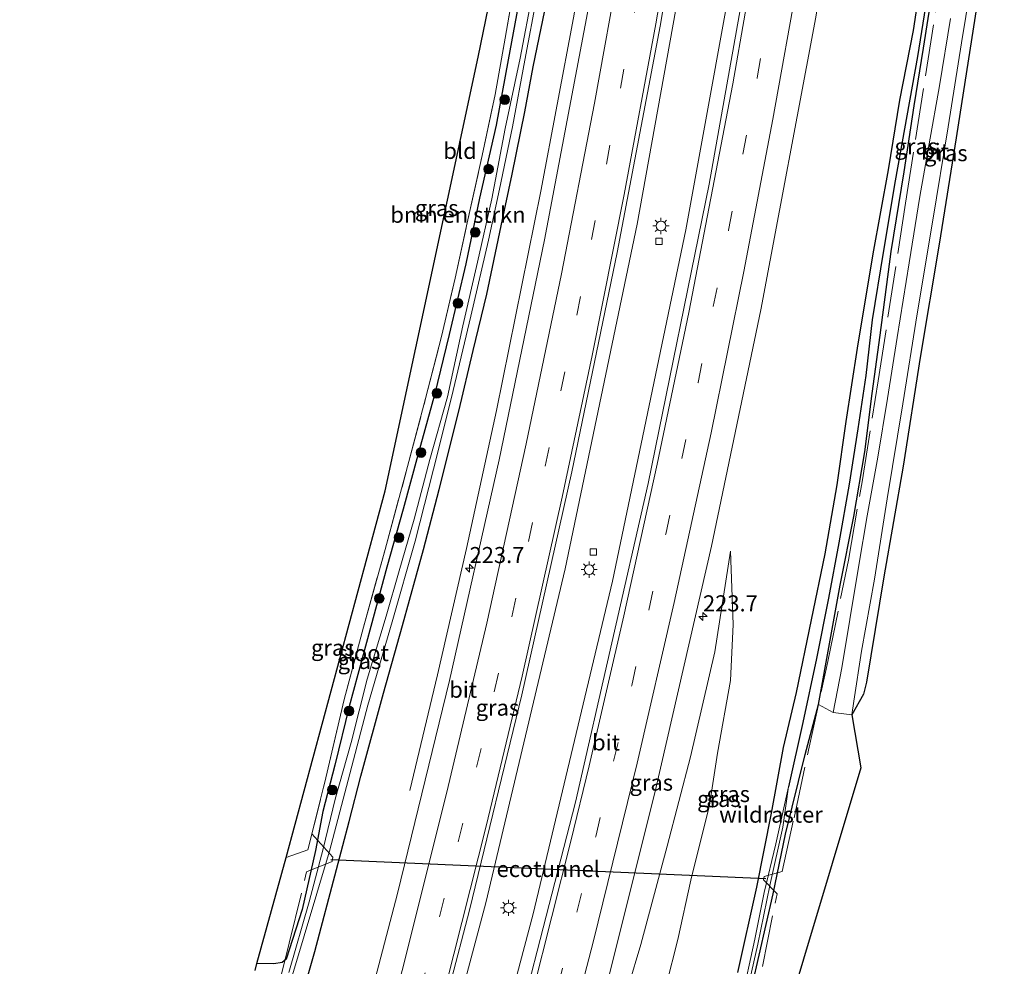
# Model space of a CAD drawing. Units: metres. Extents: x 197151 to 198566, y 481250 to 487501.
# Drawn here: x 198384 to 198537, y 485889 to 486036 of the extents above; entities that cross this region are included whole.
import ezdxf
from ezdxf.enums import TextEntityAlignment as Align

# ---------------------------------------------------------------- set-up
doc = ezdxf.new("R2010")
doc.units = ezdxf.units.M
doc.linetypes.add('IE-TERREINAFSCHEIDING', pattern=[10, 8, -2])
doc.linetypes.add('VW-3-9_STREEP', pattern=[12, 3, -9])
doc.layers.get('0').update_dxf_attribs({"lineweight": 25})
for name, color, linetype, lineweight in [('B-ME-AM-KILOMETR-S-B1', 7, 'Continuous', 18), ('B-ME-BV-GELEIDECONSTRUCTIE-GELEIDERAIL-L-B1', 213, 'BV-GELEIDERAIL', 18), ('B-ME-FV-FAUNAPASSAGE-FAUNATUNNEL-L-B1', 10, 'Continuous', 25), ('B-ME-GR-BOMENSTRUIKEN-GV-B6', 93, 'Continuous', 18), ('B-ME-GR-BOOM-S-B1', 93, 'Continuous', 18), ('B-ME-GW-INSTEEKWATERGANG-L-B1', 10, 'Continuous', 25), ('B-ME-GW-KRUINLIJN-L-B1', 93, 'Continuous', 18), ('B-ME-GW-TEENLIJN-L-B1', 93, 'Continuous', 18), ('B-ME-GW-WATERGANG-GREPPEL-L-B1', 10, 'Continuous', 25), ('B-ME-IE-GRASLAND-GV-B6', 93, 'Continuous', 18), ('B-ME-IE-GRONDWERKLIJN-GROND_INGERICHT-GV-B6', 253, 'Continuous', 18), ('B-ME-IE-MEUBILAIR_WEGMEUBILAIR-LICHTMAST-S-B1', 8, 'Continuous', 18), ('B-ME-IE-TERREINAFSCHEIDING-RASTERHEKWERK-L-B1', 8, 'IE-TERREINAFSCHEIDING', 18), ('B-ME-KG-KADASTRAAL-OPNAMEDTMGRENS-L-B1', 10, 'Continuous', 25), ('B-ME-OG-WATER-GV-B6', 153, 'Continuous', 18), ('B-ME-VH-VERH_SOORT-BITUMEN-GV-B6', 8, 'IE-TERREINAFSCHEIDING-NATUURLIJK-HOUTWAL', 18), ('B-ME-VV-KOLK-S-B1', 8, 'Continuous', 18), ('B-ME-VW-MARKERING-39STREEP-015-L-B1', 255, 'VW-3-9_STREEP', 18), ('B-ME-VW-MARKERING-STREEP-015-L-B1', 7, 'Continuous', 18)]:
    doc.layers.add(name, color=color, linetype=linetype, lineweight=lineweight)
doc.styles.add('NLCS-ISO', font='NLCS-ISO.TTF')
doc.linetypes.add('BV-GELEIDERAIL', pattern='A,10,-3,[108,NLCS.SHX,S=1,R=0,X=0,Y=0],-3', length=16)
doc.linetypes.add('IE-TERREINAFSCHEIDING-NATUURLIJK-HOUTWAL', pattern='A,7,-1.5,[67,NLCS.SHX,S=0.75,R=45,X=0,Y=0],-1.5,7,-1.5,[70,NLCS.SHX,S=0.75,R=0,X=0,Y=0],-1.5', length=20)

# ---------------------------------------------------------------- blocks, each defined once
blk = doc.blocks.new('d27dn_FeatureWriter_4_8_FMEBLOCK1')
at = {"layer": 'B-ME-KG-KADASTRAAL-OPNAMEDTMGRENS-L-B1'}
blk.add_polyline3d([(636.75, 1664.95, 7.36), (633.31, 1642.69, 7.19), (630.67, 1626.17, 7.14), (627.72, 1608.59, 7.06), (625.06, 1591.71, 6.98), (622.05, 1574.5, 6.9), (619.37, 1558.13, 6.38), (618.92, 1556.31, 6.38), (617.11, 1553.08, 6.08), (618.52, 1544.86, 5.63), (591.79, 1455.68, 5.32)], dxfattribs=at)
blk = doc.blocks.new('boom')
blk.add_hatch(color=256).paths.add_polyline_path([(-0.75, 0, 1), (0.75, 0, 1)])
blk.add_circle((0, 0), 0.75)
blk = doc.blocks.new('hecto')
for p, q in [((0, 0.625), (-0.625, 0)), ((0, -0.625), (0, 0.625)), ((-0.625, 0), (0.625, 0)), ((0.625, 0), (0, -0.625))]:
    blk.add_line(p, q)
blk = doc.blocks.new('kolk')
blk.add_lwpolyline([(-0.5, -0.5), (0.5, -0.5), (0.5, 0.5), (-0.5, 0.5)], close=True)
blk = doc.blocks.new('lantaarnpaal')
for p, q in [((-0.75, 0), (-1.25, 0)), ((-0.88, 0.88), (-0.53, 0.53)), ((0, 0.75), (0, 1.25)), ((0.53, 0.53), (0.88, 0.88)), ((0.75, 0), (1.25, 0)), ((-0.53, -0.53), (-0.88, -0.88)), ((0, -0.75), (0, -1.25)), ((0.53, -0.53), (0.88, -0.88))]:
    blk.add_line(p, q)
blk.add_circle((0, 0), 0.75)
blk = doc.blocks.new('d27dn_FeatureWriter_4_8_FMEBLOCK4')
at = {"layer": 'B-ME-KG-KADASTRAAL-OPNAMEDTMGRENS-L-B1'}
blk.add_polyline3d([(636.75, 1664.95, 7.36), (633.31, 1642.69, 7.19), (630.67, 1626.17, 7.14), (627.72, 1608.59, 7.06), (625.06, 1591.71, 6.98), (622.05, 1574.5, 6.9), (619.37, 1558.13, 6.38), (618.92, 1556.31, 6.38), (617.11, 1553.08, 6.08), (618.52, 1544.86, 5.63), (591.79, 1455.68, 5.32)], dxfattribs=at)

msp = doc.modelspace()

# ---------------------------------------------------------------- linework, layer by layer
at = {"layer": 'B-ME-BV-GELEIDECONSTRUCTIE-GELEIDERAIL-L-B1'}
for points in [[(198483.3443, 486122.607, 8.1228), (198482.6666, 486117.4218, 8.1191), (198479.1213, 486092.1708, 8.1282), (198474.2331, 486061.5024, 8.1553), (198469.9388, 486036.353, 8.1465), (198464.8752, 486009.4007, 8.1417), (198457.9411, 485975.3752, 8.1299), (198453.3128, 485953.9001, 8.0889), (198448.7879, 485934.2677, 8.0544), (198444.5226, 485916.3043, 7.3361)], [(198498.386, 486117.384, 8.408), (198497.401, 486109.518, 8.404), (198489.504, 486058.142, 8.408), (198479.794, 486004.315, 8.406), (198468.605, 485950.74, 8.36), (198456.3, 485898.887, 8.322), (198442.401, 485846.643, 8.307), (198426.842, 485794.269, 8.277), (198410.393, 485743.791, 8.289)], [(198505.751, 486114.826, 8.359), (198505.119, 486109.735, 8.352), (198496.663, 486054.479, 8.301), (198487.375, 486003.426, 8.283), (198475.972, 485948.82, 8.289), (198463.661, 485897.16, 8.294), (198449.675, 485844.446, 8.218), (198434.248, 485792.179, 8.214), (198417.5, 485741.021, 8.227)]]:
    msp.add_polyline3d(points, dxfattribs=at)
at = {"layer": 'B-ME-FV-FAUNAPASSAGE-FAUNATUNNEL-L-B1'}
msp.add_line((198432.2265, 485905.5922, 6.2822), (198499.7917, 485902.6824, 6.2822), dxfattribs=at)
at = {"layer": 'B-ME-GR-BOMENSTRUIKEN-GV-B6'}
msp.add_polyline3d([(198461.351, 486038.21, 7.786), (198459.775, 486029.811, 7.75), (198457.9, 486019.67, 7.588), (198455.343, 486008.317, 7.594), (198453.191, 485998.146, 7.597), (198450.602, 485987.157, 7.414), (198448.324, 485977.809, 7.252), (198445.739, 485968.394, 7.246), (198443.482, 485960.038, 7.21), (198440.939, 485950.991, 7.171), (198438.419, 485941.822, 6.901), (198435.06, 485929.379, 6.733), (198432.853, 485920.261, 6.49), (198430.979, 485913.05, 6.127), (198429.869, 485907.001, 5.587), (198427.788, 485897.829, 5.623), (198425.299, 485890.109, 5.614), (198424.648, 485889.621, 5.614), (198423.394, 485889.426, 5.614), (198420.742, 485889.439, 5.614), (198425.305, 485905.904, 5.719), (198428.652, 485907.112, 5.698), (198429.2792, 485909.6062, 5.8031), (198431.462, 485918.286, 6.169), (198434.314, 485930.455, 6.607), (198437.29, 485941.705, 6.958), (198440.66, 485953.785, 6.991), (198444.161, 485966.64, 6.994), (198446.955, 485977.206, 7.075), (198449.413, 485986.823, 7.078), (198451.53, 485995.898, 7.207), (198453.43, 486004.52, 7.333), (198455.722, 486014.941, 7.465), (198457.757, 486024.448, 7.54), (198459.294, 486033.169, 7.591), (198460.975, 486042.749, 7.609)], dxfattribs=at)
at = {"layer": 'B-ME-GW-INSTEEKWATERGANG-L-B1'}
for points in [[(198533.713, 486105.116, 7.663), (198531.555, 486089.198, 7.672), (198529.171, 486077.047, 7.576), (198527.89, 486066.247, 7.576), (198526.253, 486056.155, 7.483), (198524.322, 486045.43, 7.486), (198522.669, 486034.359, 7.513), (198520.563, 486023.58, 7.549), (198518.798, 486012.733, 7.552), (198516.435, 485999.661, 7.54), (198514.016, 485985.025, 7.369), (198512.25, 485973.64, 7.264), (198510.838, 485963.81, 7.144), (198508.976, 485953.1, 7.078), (198506.86, 485942.837, 6.859), (198504.496, 485931.54, 6.574), (198502.479, 485922.986, 6.349), (198500.656, 485912.801, 6.271), (198498.372, 485901.313, 6.139), (198495.402, 485888.064, 5.941)], [(198497.659, 485885.974, 5.413), (198500.937, 485900.286, 5.482), (198502.864, 485909.538, 5.641), (198505.934, 485921.926, 5.785), (198507.971, 485929.694, 5.953), (198509.791, 485939.672, 6.376), (198511.357, 485948.244, 6.583), (198513.487, 485958.87, 6.796), (198515.164, 485968.929, 6.922), (198516.32, 485977.975, 6.994), (198517.552, 485987.055, 7.153), (198519.261, 486000.029, 7.111), (198521.268, 486012.441, 7.174), (198522.845, 486022.697, 7.21), (198524.293, 486031.638, 7.216), (198525.608, 486039.931, 7.246), (198527.689, 486052.338, 7.291), (198529.268, 486061.821, 7.282), (198530.869, 486070.482, 7.306), (198533.05, 486083.268, 7.309), (198534.439, 486092.021, 7.345), (198535.537, 486100.457, 7.417), (198536.007, 486104.319, 7.486)], [(198426.968, 485881.55, 6.256), (198429.743, 485891.319, 6.373), (198433.098, 485904.071, 6.415), (198435.074, 485911.49, 6.46), (198436.883, 485918.539, 6.616), (198440.42, 485931.455, 6.613), (198443.344, 485941.96, 6.646), (198446.604, 485953.762, 6.877), (198449.048, 485963.102, 6.787), (198452.13, 485975.26, 7.066), (198454.327, 485984.681, 7.153), (198456.47, 485993.417, 7.177), (198458.692, 486004.059, 7.234), (198460.414, 486012.039, 7.252), (198462.345, 486021.736, 7.261), (198463.666, 486028.748, 7.225), (198466.069, 486040.523, 7.252)], [(198461.351, 486038.21, 7.786), (198459.775, 486029.811, 7.75), (198457.9, 486019.67, 7.588), (198455.343, 486008.317, 7.594), (198453.191, 485998.146, 7.597), (198450.602, 485987.157, 7.414), (198448.324, 485977.809, 7.252), (198445.739, 485968.394, 7.246), (198443.482, 485960.038, 7.21), (198440.939, 485950.991, 7.171), (198438.419, 485941.822, 6.901), (198435.06, 485929.379, 6.733), (198432.853, 485920.261, 6.49), (198430.979, 485913.05, 6.127), (198429.869, 485907.001, 5.587), (198427.788, 485897.829, 5.623), (198425.299, 485890.109, 5.614), (198424.648, 485889.621, 5.614), (198423.394, 485889.426, 5.614), (198420.742, 485889.439, 5.614)]]:
    msp.add_polyline3d(points, dxfattribs=at)
at = {"layer": 'B-ME-GW-KRUINLIJN-L-B1'}
msp.add_polyline3d([(198494.326, 485953.495, 7.819), (198491.863, 485937.89, 7.807), (198488.113, 485921.542, 7.768), (198484.484, 485907.677, 7.729), (198480.395, 485892.429, 7.72), (198476.532, 485879.563, 7.708), (198471.955, 485862.667, 7.69), (198467.937, 485847.302, 7.744), (198464.528, 485833.879, 7.72), (198460.472, 485819.304, 7.741), (198456.367, 485804.374, 7.678), (198451.488, 485788.784, 7.711), (198446.329, 485773.874, 7.702), (198441.742, 485759.924, 7.738), (198436.116, 485743.685, 7.726), (198432.958, 485734.994, 7.738)], dxfattribs=at)
at = {"layer": 'B-ME-GW-TEENLIJN-L-B1'}
msp.add_polyline3d([(198439.156, 485732.578, 6.067), (198442.563, 485741.976, 6.016), (198447.551, 485755.677, 5.923), (198451.914, 485768.171, 5.908), (198456.504, 485781.319, 5.932), (198460.286, 485794.606, 5.983), (198464.282, 485807.815, 5.908), (198467.919, 485820.417, 5.884), (198471.674, 485834.316, 5.86), (198474.944, 485847.101, 5.815), (198477.854, 485858.54, 5.899), (198479.768, 485868.436, 5.932), (198482.497, 485878.881, 5.938), (198486.145, 485893.186, 6.25), (198488.168, 485902.412, 6.472), (198491.028, 485914.072, 6.514), (198492.282, 485922.131, 6.661), (198494.324, 485933.41, 7.018), (198494.749, 485942.115, 7.276), (198494.326, 485953.495, 7.819)], dxfattribs=at)
at = {"layer": 'B-ME-GW-WATERGANG-GREPPEL-L-B1'}
msp.add_polyline3d([(198535.078, 486104.642, 6.916), (198534.014, 486095.964, 6.883), (198532.442, 486085.447, 6.865), (198530.805, 486075.679, 6.808), (198528.801, 486063.594, 6.739), (198526.652, 486050.355, 6.721), (198525.006, 486040.769, 6.79), (198523.372, 486030.326, 6.85), (198521.682, 486021.108, 6.706), (198519.915, 486011, 6.604), (198518.048, 485999.897, 6.571), (198516.297, 485989.453, 6.49), (198515.356, 485980.808, 6.196), (198514.087, 485972.48, 6.193), (198512.747, 485963.928, 6.091), (198511.15, 485954.803, 5.866), (198509.517, 485946.209, 5.734), (198507.65, 485936.833, 5.605), (198505.561, 485926.897, 5.446), (198503.325, 485916.902, 5.065)], dxfattribs=at)
at = {"layer": 'B-ME-IE-GRASLAND-GV-B6'}
for points in [[(198485.295, 486121.93, 7.536), (198483.104, 486105.553, 7.535), (198477.802, 486070.689, 7.518), (198472.112, 486037.121, 7.516), (198465.433, 486001.866, 7.511), (198458.38, 485967.699, 7.497), (198450.644, 485933.394, 7.471), (198442.587, 485900.319, 7.469), (198433.625, 485866.094, 7.436)], [(198461.904, 485931.167, 7.739), (198469.682, 485965.827, 7.748), (198476.704, 485999.9, 7.784), (198483.363, 486035.041, 7.789), (198488.99, 486068.254, 7.79), (198494.495, 486105.009, 7.793), (198496.254, 486118.124, 7.8), (198507.885, 486114.085, 7.784), (198507.306, 486109.479, 7.783), (198499.903, 486060.608, 7.735), (198490.985, 486010.508, 7.72), (198481.542, 485964.032, 7.693), (198470.221, 485914.53, 7.703), (198457.419, 485864.786, 7.658), (198444.465, 485818.621, 7.677), (198429.558, 485770.565, 7.649), (198419.426, 485740.27, 7.656), (198408.343, 485744.591, 7.687), (198414.304, 485762.133, 7.701), (198425.108, 485795.938, 7.695), (198435.138, 485829.137, 7.716), (198444.577, 485862.628, 7.709), (198453.774, 485897.734, 7.716), (198461.904, 485931.167, 7.739)], [(198473.63, 485880.356, 7.994), (198482.716, 485916.644, 7.977), (198491.364, 485954.26, 8.008), (198499.037, 485990.965, 7.996), (198507.549, 486036.439, 8.027), (198515.277, 486083.496, 8.033), (198518.973, 486110.235, 8.037), (198533.713, 486105.116, 7.663)], [(198533.713, 486105.116, 7.663), (198531.555, 486089.198, 7.672), (198529.171, 486077.047, 7.576), (198527.89, 486066.247, 7.576), (198526.253, 486056.155, 7.483), (198524.322, 486045.43, 7.486), (198522.669, 486034.359, 7.513), (198520.563, 486023.58, 7.549), (198518.798, 486012.733, 7.552), (198516.435, 485999.661, 7.54), (198514.016, 485985.025, 7.369), (198512.25, 485973.64, 7.264), (198510.838, 485963.81, 7.144), (198508.976, 485953.1, 7.078), (198506.86, 485942.837, 6.859), (198504.496, 485931.54, 6.574), (198502.479, 485922.986, 6.349), (198500.656, 485912.801, 6.271), (198498.372, 485901.313, 6.139), (198495.402, 485888.064, 5.941)], [(198495.402, 485888.064, 5.941), (198498.372, 485901.313, 6.139), (198500.656, 485912.801, 6.271), (198502.479, 485922.986, 6.349), (198504.496, 485931.54, 6.574), (198506.86, 485942.837, 6.859), (198508.976, 485953.1, 7.078), (198510.838, 485963.81, 7.144), (198512.25, 485973.64, 7.264), (198514.016, 485985.025, 7.369), (198516.435, 485999.661, 7.54), (198518.798, 486012.733, 7.552), (198520.563, 486023.58, 7.549), (198522.669, 486034.359, 7.513), (198524.322, 486045.43, 7.486), (198526.253, 486056.155, 7.483), (198527.89, 486066.247, 7.576), (198529.171, 486077.047, 7.576), (198531.555, 486089.198, 7.672), (198533.713, 486105.116, 7.663), (198535.078, 486104.642, 6.916)], [(198535.078, 486104.642, 6.916), (198534.014, 486095.964, 6.883), (198532.442, 486085.447, 6.865), (198530.805, 486075.679, 6.808), (198528.801, 486063.594, 6.739), (198526.652, 486050.355, 6.721), (198525.006, 486040.769, 6.79), (198523.372, 486030.326, 6.85), (198521.682, 486021.108, 6.706), (198519.915, 486011, 6.604), (198518.048, 485999.897, 6.571), (198516.297, 485989.453, 6.49), (198515.356, 485980.808, 6.196), (198514.087, 485972.48, 6.193), (198512.747, 485963.928, 6.091), (198511.15, 485954.803, 5.866), (198509.517, 485946.209, 5.734), (198507.65, 485936.833, 5.605), (198505.561, 485926.897, 5.446), (198503.325, 485916.902, 5.065), (198501.34, 485908.02, 4.888), (198499.534, 485900.463, 4.9), (198498.108, 485893.216, 4.639), (198495.961, 485883.519, 4.633)], [(198536.007, 486104.319, 7.486), (198535.537, 486100.457, 7.417), (198534.439, 486092.021, 7.345), (198533.05, 486083.268, 7.309), (198530.869, 486070.482, 7.306), (198529.268, 486061.821, 7.282), (198527.689, 486052.338, 7.291), (198525.608, 486039.931, 7.246), (198524.293, 486031.638, 7.216), (198522.845, 486022.697, 7.21), (198521.268, 486012.441, 7.174), (198519.261, 486000.029, 7.111), (198517.552, 485987.055, 7.153), (198516.32, 485977.975, 6.994), (198515.164, 485968.929, 6.922), (198513.487, 485958.87, 6.796), (198511.357, 485948.244, 6.583), (198509.791, 485939.672, 6.376), (198507.971, 485929.694, 5.953), (198505.934, 485921.926, 5.785), (198502.864, 485909.538, 5.641), (198500.937, 485900.286, 5.482), (198497.659, 485885.974, 5.413)], [(198532.818, 486039.951, 7.36), (198529.376, 486017.691, 7.186), (198526.732, 486001.173, 7.135), (198523.782, 485983.587, 7.06), (198521.124, 485966.712, 6.979), (198518.112, 485949.501, 6.904), (198515.438, 485933.13, 6.376), (198514.983, 485931.311, 6.376), (198513.178, 485928.081, 6.082), (198513.467, 485930.202, 6.19), (198514.66, 485937.949, 6.553), (198516.684, 485949.171, 6.94), (198518.646, 485961.607, 7.216), (198521.059, 485976.373, 7.318), (198523.334, 485990.355, 7.411), (198525.718, 486004.588, 7.438), (198528.125, 486019.432, 7.444), (198530.2, 486032.48, 7.465), (198532.233, 486044.797, 7.489)], [(198463.579, 486040.194, 6.526), (198461.646, 486030.1, 6.523), (198459.319, 486019.133, 6.523), (198457.227, 486008.217, 6.562), (198454.993, 485998.403, 6.427), (198452.747, 485988.48, 5.977), (198450.361, 485977.5, 6.082), (198447.62, 485967.729, 5.944), (198445.183, 485958.49, 5.935), (198442.838, 485950.443, 5.95), (198440.841, 485943.427, 5.62), (198437.875, 485933.62, 5.542), (198435.366, 485923.77, 5.464), (198432.919, 485914.965, 5.323), (198431.031, 485907.255, 5.293), (198428.843, 485899.048, 5.245), (198425.709, 485888.076, 5.137)], [(198426.122, 485887.202, 4.675), (198432.031, 485906.919, 5.005), (198434.916, 485917.917, 5.086), (198437.976, 485929.577, 5.311), (198441.759, 485942.534, 5.515), (198445.334, 485955.067, 5.764), (198448.902, 485969.11, 5.8), (198451.25, 485978.444, 5.914), (198453.971, 485990.006, 5.929), (198456.744, 486001.807, 6.025), (198458.42, 486009.741, 6.181), (198460.438, 486019.439, 6.22), (198462.371, 486029.786, 6.382), (198464.276, 486039.967, 6.388)], [(198426.968, 485881.55, 6.256), (198429.743, 485891.319, 6.373), (198433.098, 485904.071, 6.415), (198435.074, 485911.49, 6.46), (198436.883, 485918.539, 6.616), (198440.42, 485931.455, 6.613), (198443.344, 485941.96, 6.646), (198446.604, 485953.762, 6.877), (198449.048, 485963.102, 6.787), (198452.13, 485975.26, 7.066), (198454.327, 485984.681, 7.153), (198456.47, 485993.417, 7.177), (198458.692, 486004.059, 7.234), (198460.414, 486012.039, 7.252), (198462.345, 486021.736, 7.261), (198463.666, 486028.748, 7.225), (198466.069, 486040.523, 7.252)], [(198466.069, 486040.523, 7.252), (198463.666, 486028.748, 7.225), (198462.345, 486021.736, 7.261), (198460.414, 486012.039, 7.252), (198458.692, 486004.059, 7.234), (198456.47, 485993.417, 7.177), (198454.327, 485984.681, 7.153), (198452.13, 485975.26, 7.066), (198449.048, 485963.102, 6.787), (198446.604, 485953.762, 6.877), (198443.344, 485941.96, 6.646), (198440.42, 485931.455, 6.613), (198436.883, 485918.539, 6.616), (198435.074, 485911.49, 6.46), (198433.098, 485904.071, 6.415), (198429.743, 485891.319, 6.373), (198426.968, 485881.55, 6.256)], [(198496.703, 485884.217, 4.87), (198498.555, 485892.457, 4.888), (198500.438, 485901.545, 4.936), (198502.465, 485910.61, 5.059), (198503.325, 485916.902, 5.065), (198505.561, 485926.897, 5.446), (198507.65, 485936.833, 5.605), (198509.517, 485946.209, 5.734), (198511.15, 485954.803, 5.866), (198512.747, 485963.928, 6.091), (198514.087, 485972.48, 6.193), (198515.356, 485980.808, 6.196), (198516.297, 485989.453, 6.49), (198518.048, 485999.897, 6.571), (198519.915, 486011, 6.604), (198521.682, 486021.108, 6.706), (198523.372, 486030.326, 6.85), (198525.006, 486040.769, 6.79)], [(198528.474, 486036.224, 7.393), (198526.778, 486025.765, 7.357), (198525.153, 486016.753, 7.303), (198523.734, 486008.579, 7.33), (198522.044, 485998.286, 7.378), (198520.21, 485986.683, 7.189), (198518.71, 485977.217, 7.156), (198517.182, 485968.077, 7.06), (198515.534, 485959.008, 7.048), (198514.257, 485951.309, 6.913), (198512.863, 485942.87, 6.559), (198511.603, 485935.361, 6.352), (198510.284, 485928.431, 6.232), (198507.971, 485929.694, 5.953), (198509.791, 485939.672, 6.376), (198511.357, 485948.244, 6.583), (198513.487, 485958.87, 6.796), (198515.164, 485968.929, 6.922), (198516.32, 485977.975, 6.994), (198517.552, 485987.055, 7.153), (198519.261, 486000.029, 7.111), (198521.268, 486012.441, 7.174), (198522.845, 486022.697, 7.21), (198524.293, 486031.638, 7.216), (198525.608, 486039.931, 7.246)], [(198420.742, 485889.439, 5.614), (198423.394, 485889.426, 5.614), (198424.648, 485889.621, 5.614), (198425.299, 485890.109, 5.614), (198427.788, 485897.829, 5.623), (198429.869, 485907.001, 5.587), (198430.979, 485913.05, 6.127), (198432.853, 485920.261, 6.49), (198435.06, 485929.379, 6.733), (198438.419, 485941.822, 6.901), (198440.939, 485950.991, 7.171), (198443.482, 485960.038, 7.21), (198445.739, 485968.394, 7.246), (198448.324, 485977.809, 7.252), (198450.602, 485987.157, 7.414), (198453.191, 485998.146, 7.597), (198455.343, 486008.317, 7.594), (198457.9, 486019.67, 7.588), (198459.775, 486029.811, 7.75), (198461.351, 486038.21, 7.786)], [(198476.532, 485879.563, 7.708), (198480.395, 485892.429, 7.72), (198484.484, 485907.677, 7.729), (198488.113, 485921.542, 7.768), (198491.863, 485937.89, 7.807), (198494.326, 485953.495, 7.819), (198494.749, 485942.115, 7.276), (198494.324, 485933.41, 7.018), (198492.282, 485922.131, 6.661), (198491.028, 485914.072, 6.514), (198488.168, 485902.412, 6.472), (198486.145, 485893.186, 6.25), (198482.497, 485878.881, 5.938)], [(198482.497, 485878.881, 5.938), (198486.145, 485893.186, 6.25), (198488.168, 485902.412, 6.472), (198491.028, 485914.072, 6.514), (198492.282, 485922.131, 6.661), (198494.324, 485933.41, 7.018), (198494.749, 485942.115, 7.276), (198494.326, 485953.495, 7.819), (198491.863, 485937.89, 7.807), (198488.113, 485921.542, 7.768), (198484.484, 485907.677, 7.729), (198480.395, 485892.429, 7.72), (198476.532, 485879.563, 7.708)], [(198420.449, 485888.347, 5.167), (198420.742, 485889.439, 5.614)]]:
    msp.add_polyline3d(points, dxfattribs=at)
at = {"layer": 'B-ME-IE-GRONDWERKLIJN-GROND_INGERICHT-GV-B6'}
for points in [[(198460.975, 486042.749, 7.609), (198459.294, 486033.169, 7.591), (198457.757, 486024.448, 7.54), (198455.722, 486014.941, 7.465), (198453.43, 486004.52, 7.333), (198451.53, 485995.898, 7.207), (198449.413, 485986.823, 7.078), (198446.955, 485977.206, 7.075), (198444.161, 485966.64, 6.994), (198440.66, 485953.785, 6.991), (198437.29, 485941.705, 6.958), (198434.314, 485930.455, 6.607), (198431.462, 485918.286, 6.169), (198429.2792, 485909.6062, 5.8031), (198428.652, 485907.112, 5.698), (198425.305, 485905.904, 5.719), (198440.674, 485962.881, 7.116), (198455.122, 486030.228, 7.728), (198459.104, 486049.693, 7.77)], [(198497.659, 485885.974, 5.413), (198500.937, 485900.286, 5.482), (198502.864, 485909.538, 5.641), (198505.934, 485921.926, 5.785), (198507.971, 485929.694, 5.953), (198510.284, 485928.431, 6.232), (198513.178, 485928.081, 6.082), (198514.585, 485919.864, 5.626), (198487.856, 485830.677, 5.317)]]:
    msp.add_polyline3d(points, dxfattribs=at)
at = {"layer": 'B-ME-IE-TERREINAFSCHEIDING-RASTERHEKWERK-L-B1'}
for points in [[(198425.305, 485905.904, 5.719), (198428.652, 485907.112, 5.698), (198431.462, 485918.286, 6.169), (198434.314, 485930.455, 6.607), (198437.29, 485941.705, 6.958), (198440.66, 485953.785, 6.991), (198444.161, 485966.64, 6.994), (198446.955, 485977.206, 7.075), (198449.413, 485986.823, 7.078), (198451.53, 485995.898, 7.207), (198453.43, 486004.52, 7.333), (198455.722, 486014.941, 7.465), (198457.757, 486024.448, 7.54), (198459.294, 486033.169, 7.591), (198460.975, 486042.749, 7.609), (198462.33, 486050.353, 7.615), (198463.801, 486059.519, 7.612), (198465.618, 486071.069, 7.63), (198466.948, 486079.544, 7.711), (198468.307, 486088.411, 7.738), (198470.109, 486099.855, 7.756), (198471.553, 486109.488, 7.768), (198472.807, 486118.46, 7.765), (198473.955, 486125.865, 7.801)], [(198499.272, 485889.0037, 5.4037), (198501.5439, 485900.288, 5.5068), (198499.4635, 485902.4554, 5.8865), (198499.5389, 485902.9752, 5.8482), (198502.3321, 485903.752, 5.5539), (198504.1838, 485912.1058, 5.5412), (198509.4118, 485936.3386, 6.0867), (198512.6372, 485952.124, 6.6452), (198514.7646, 485964.2896, 6.8183), (198517.2703, 485979.9472, 6.9865), (198521.4887, 486007.5757, 7.14), (198527.0727, 486042.9263, 7.1635), (198530.2145, 486062.7735, 7.247), (198532.8644, 486078.7544, 7.3054), (198533.4726, 486082.6158, 7.3328), (198534.7084, 486090.2137, 7.3126), (198536.5188, 486101.8415, 7.3971), (198536.8484, 486104.0269, 7.4151)], [(198383.8922, 485754.1221, 5.307), (198390.202, 485773.5225, 5.3769), (198393.8931, 485785.0364, 5.3793), (198400.815, 485807.0487, 5.3649), (198404.6222, 485819.205, 5.445), (198409.2485, 485834.1637, 5.3835), (198412.6586, 485845.5351, 5.3589), (198413.8987, 485849.578, 5.354), (198420.3531, 485872.3329, 5.2861), (198424.3524, 485886.9711, 5.3041), (198425.7746, 485892.6115, 5.5002), (198428.4351, 485903.6714, 5.629), (198432.4184, 485905.2768, 5.8663), (198432.5193, 485905.9691, 5.8733), (198429.2792, 485909.6062, 5.8031)]]:
    msp.add_polyline3d(points, dxfattribs=at)
at = {"layer": 'B-ME-KG-KADASTRAAL-OPNAMEDTMGRENS-L-B1'}
msp.add_polyline3d([(198420.449, 485888.347, 5.167), (198420.742, 485889.439, 5.614), (198425.305, 485905.904, 5.719), (198440.674, 485962.881, 7.116), (198455.122, 486030.228, 7.728), (198459.104, 486049.693, 7.77), (198465.854, 486091.472, 7.911), (198471.385, 486126.76, 7.939), (198473.668, 486147.162, 7.908), (198476.355, 486171.044, 7.92), (198472.836, 486172.87, 8.07), (198473.698, 486173.174, 8.07), (198475.369, 486183.2207, 8.019), (198476.7632, 486183.1764, 8.005), (198477.4614, 486183.3577, 7.985)], dxfattribs=at)
at = {"layer": 'B-ME-OG-WATER-GV-B6'}
for points in [[(198425.709, 485888.076, 5.137), (198428.843, 485899.048, 5.245), (198431.031, 485907.255, 5.293), (198432.919, 485914.965, 5.323), (198435.366, 485923.77, 5.464), (198437.875, 485933.62, 5.542), (198440.841, 485943.427, 5.62), (198442.838, 485950.443, 5.95), (198445.183, 485958.49, 5.935), (198447.62, 485967.729, 5.944), (198450.361, 485977.5, 6.082), (198452.747, 485988.48, 5.977), (198454.993, 485998.403, 6.427), (198457.227, 486008.217, 6.562), (198459.319, 486019.133, 6.523), (198461.646, 486030.1, 6.523), (198463.579, 486040.194, 6.526)], [(198464.276, 486039.967, 6.388), (198462.371, 486029.786, 6.382), (198460.438, 486019.439, 6.22), (198458.42, 486009.741, 6.181), (198456.744, 486001.807, 6.025), (198453.971, 485990.006, 5.929), (198451.25, 485978.444, 5.914), (198448.902, 485969.11, 5.8), (198445.334, 485955.067, 5.764), (198441.759, 485942.534, 5.515), (198437.976, 485929.577, 5.311), (198434.916, 485917.917, 5.086), (198432.031, 485906.919, 5.005), (198426.122, 485887.202, 4.675)], [(198495.961, 485883.519, 4.633), (198498.108, 485893.216, 4.639), (198499.534, 485900.463, 4.9), (198501.34, 485908.02, 4.888), (198503.325, 485916.902, 5.065), (198502.465, 485910.61, 5.059), (198500.438, 485901.545, 4.936), (198498.555, 485892.457, 4.888), (198496.703, 485884.217, 4.87)]]:
    msp.add_polyline3d(points, dxfattribs=at)
at = {"layer": 'B-ME-VH-VERH_SOORT-BITUMEN-GV-B6'}
for points in [[(198458.38, 485967.699, 7.497), (198465.433, 486001.866, 7.511), (198472.112, 486037.121, 7.516), (198477.802, 486070.689, 7.518), (198483.104, 486105.553, 7.535), (198485.295, 486121.93, 7.536), (198496.254, 486118.124, 7.8), (198494.495, 486105.009, 7.793), (198488.99, 486068.254, 7.79), (198483.363, 486035.041, 7.789), (198476.704, 485999.9, 7.784), (198469.682, 485965.827, 7.748), (198461.904, 485931.167, 7.739), (198453.774, 485897.734, 7.716), (198444.577, 485862.628, 7.709)], [(198473.63, 485880.356, 7.994), (198462.602, 485839.518, 7.993), (198451.088, 485800.224, 7.963), (198443.286, 485775.028, 7.958), (198434.539, 485748.263, 7.97), (198430.299, 485736.031, 7.959), (198419.426, 485740.27, 7.656), (198429.558, 485770.565, 7.649), (198444.465, 485818.621, 7.677), (198457.419, 485864.786, 7.658), (198470.221, 485914.53, 7.703), (198481.542, 485964.032, 7.693), (198490.985, 486010.508, 7.72), (198499.903, 486060.608, 7.735), (198507.306, 486109.479, 7.783), (198507.885, 486114.085, 7.784), (198518.973, 486110.235, 8.037), (198515.277, 486083.496, 8.033), (198507.549, 486036.439, 8.027), (198499.037, 485990.965, 7.996), (198491.364, 485954.26, 8.008), (198482.716, 485916.644, 7.977), (198473.63, 485880.356, 7.994)], [(198532.233, 486044.797, 7.489), (198530.2, 486032.48, 7.465), (198528.125, 486019.432, 7.444), (198525.718, 486004.588, 7.438), (198523.334, 485990.355, 7.411), (198521.059, 485976.373, 7.318), (198518.646, 485961.607, 7.216), (198516.684, 485949.171, 6.94), (198514.66, 485937.949, 6.553), (198513.467, 485930.202, 6.19), (198513.178, 485928.081, 6.082), (198510.284, 485928.431, 6.232), (198511.603, 485935.361, 6.352), (198512.863, 485942.87, 6.559), (198514.257, 485951.309, 6.913), (198515.534, 485959.008, 7.048), (198517.182, 485968.077, 7.06), (198518.71, 485977.217, 7.156), (198520.21, 485986.683, 7.189), (198522.044, 485998.286, 7.378), (198523.734, 486008.579, 7.33), (198525.153, 486016.753, 7.303), (198526.778, 486025.765, 7.357), (198528.474, 486036.224, 7.393)], [(198433.625, 485866.094, 7.436), (198442.587, 485900.319, 7.469), (198450.644, 485933.394, 7.471), (198458.38, 485967.699, 7.497)]]:
    msp.add_polyline3d(points, dxfattribs=at)
at = {"layer": 'B-ME-VW-MARKERING-39STREEP-015-L-B1'}
for points in [[(198404.3647, 485746.1417, 7.599), (198408.6688, 485758.759, 7.6037), (198416.115, 485781.5319, 7.603), (198423.3014, 485804.3983, 7.5994), (198430.1913, 485827.3539, 7.6245), (198436.7861, 485850.3826, 7.6286), (198443.1147, 485873.496, 7.6486), (198449.1316, 485896.6876, 7.6484), (198454.8772, 485919.9527, 7.6545), (198460.3236, 485943.2848, 7.6742), (198465.5106, 485966.6809, 7.6839), (198470.4171, 485990.1358, 7.7068), (198475.0442, 486013.634, 7.7162), (198479.3745, 486037.1951, 7.7328), (198483.6519, 486062.113, 7.7286), (198487.4122, 486085.8457, 7.7326), (198491.32, 486112.6498, 7.7442), (198492.2317, 486119.5208, 7.7452)], [(198423.5845, 485738.6485, 7.8104), (198426.4674, 485747.1033, 7.8153), (198433.9599, 485770.0227, 7.8023), (198441.2254, 485793.0169, 7.8055), (198448.2146, 485816.0965, 7.8144), (198454.9301, 485839.2478, 7.8194), (198461.3434, 485862.4822, 7.8175), (198467.4993, 485885.7979, 7.839), (198473.374, 485909.2, 7.8385), (198478.9661, 485932.6401, 7.8418), (198484.2596, 485956.1542, 7.8481), (198489.274, 485979.7186, 7.8512), (198494.0233, 486003.3584, 7.8605), (198498.4719, 486027.0472, 7.8696), (198502.3472, 486049.0638, 7.8971), (198506.2394, 486072.8342, 7.9128), (198509.8601, 486096.6247, 7.9217), (198512.0819, 486112.6276, 7.9243)]]:
    msp.add_polyline3d(points, dxfattribs=at)
at = {"layer": 'B-ME-VW-MARKERING-STREEP-015-L-B1'}
for points in [[(198401.021, 485747.4453, 7.5115), (198405.9087, 485761.7594, 7.5143), (198414.267, 485787.4665, 7.4981), (198422.2721, 485813.2843, 7.5165), (198429.882, 485839.1881, 7.5335), (198435.9658, 485860.843, 7.5359), (198443.3174, 485888.373, 7.5493), (198450.2522, 485916.0527, 7.5667), (198456.4394, 485942.3322, 7.5857), (198462.5952, 485970.1688, 7.6025), (198468.0692, 485996.5811, 7.6331), (198473.173, 486023.0824, 7.636), (198477.1554, 486045.205, 7.6583), (198481.3667, 486070.3447, 7.6504), (198485.2534, 486095.6142, 7.6529), (198488.7748, 486120.7212, 7.6624)], [(198407.7232, 485744.8324, 7.6804), (198410.2952, 485752.3175, 7.6849), (198418.317, 485776.5382, 7.6764), (198428.6159, 485809.498, 7.673), (198436.2703, 485835.3891, 7.6906), (198441.9568, 485855.5932, 7.6939), (198450.1081, 485886.0091, 7.7116), (198456.3483, 485910.7856, 7.7185), (198461.9238, 485934.101, 7.7304), (198468.1703, 485961.892, 7.7485), (198472.8027, 485983.9129, 7.7595), (198477.7875, 486008.879, 7.7762), (198482.7233, 486035.4374, 7.8), (198487.7751, 486064.9917, 7.8149), (198491.9394, 486091.7251, 7.8172), (198495.6969, 486118.3174, 7.8176)], [(198420.241, 485739.952, 7.703), (198422.4199, 485746.3687, 7.7071), (198433.6394, 485780.7724, 7.6876), (198440.796, 485803.8112, 7.6989), (198451.0162, 485838.5132, 7.7098), (198457.4685, 485861.7476, 7.7089), (198463.6267, 485885.0633, 7.7445), (198469.5106, 485908.4653, 7.7382), (198472.3511, 485920.1611, 7.7318), (198477.759, 485943.4481, 7.7407), (198482.9344, 485966.9946, 7.7364), (198487.8429, 485990.598, 7.76), (198494.6522, 486026.1036, 7.7741), (198498.5116, 486048.1201, 7.8081), (198502.457, 486071.8906, 7.8191), (198506.0833, 486095.681, 7.8315), (198508.5874, 486113.8411, 7.8445)], [(198426.9381, 485737.341, 7.9085), (198434.3334, 485759.5788, 7.9074), (198443.5105, 485788.3515, 7.9055), (198451.8296, 485815.7253, 7.905), (198458.9408, 485840.3119, 7.9156), (198466.1329, 485866.525, 7.9132), (198472.9805, 485892.7771, 7.9242), (198479.8039, 485920.5962, 7.9201), (198485.5642, 485945.5293, 7.9392), (198491.3051, 485971.8986, 7.9294), (198496.4028, 485996.9225, 7.9413), (198500.9053, 486020.5821, 7.9546), (198504.895, 486042.8349, 7.9807), (198509.1144, 486068.0168, 7.9995), (198513.654, 486097.8195, 8.0036), (198515.5187, 486111.4342, 8.0028)]]:
    msp.add_polyline3d(points, dxfattribs=at)

# ---------------------------------------------------------------- block references
at = {"layer": 'B-ME-AM-KILOMETR-S-B1', "rotation": 90}
for p in [(198453.7751, 485950.8661, 7.456), (198490.039, 485943.364, 8.017)]:
    msp.add_blockref('hecto', p, dxfattribs=at)
at = {"layer": 'B-ME-GR-BOOM-S-B1', "rotation": 90}
for p in [(198459.2451, 486023.6372, 7.019), (198456.7285, 486012.8419, 6.9673), (198454.6535, 486003.0372, 7.1699), (198451.9644, 485992.0044, 7.0503), (198448.6958, 485978.0267, 7.1041), (198446.2451, 485968.8147, 7.1233), (198442.8053, 485955.6061, 7.2811), (198439.7394, 485946.155, 6.9956), (198435.0655, 485928.6664, 6.8629), (198432.4525, 485916.413, 6.751)]:
    msp.add_blockref('boom', p, dxfattribs=at)
at = {"layer": 'B-ME-IE-MEUBILAIR_WEGMEUBILAIR-LICHTMAST-S-B1', "rotation": 90}
for p in [(198483.513, 486004.013, 7.337), (198472.353, 485950.635, 7.361), (198459.84, 485898.101, 7.352)]:
    msp.add_blockref('lantaarnpaal', p, dxfattribs=at)
at = {"layer": 'B-ME-KG-KADASTRAAL-OPNAMEDTMGRENS-L-B1'}
for name in ['d27dn_FeatureWriter_4_8_FMEBLOCK1', 'd27dn_FeatureWriter_4_8_FMEBLOCK4']:
    msp.add_blockref(name, (197896.064, 484375), dxfattribs=at)
at = {"layer": 'B-ME-VV-KOLK-S-B1', "rotation": 90}
for p in [(198483.218, 486001.635, 7.395), (198472.999, 485953.382, 7.434)]:
    msp.add_blockref('kolk', p, dxfattribs=at)

# ---------------------------------------------------------------- texts
at = {"layer": 'B-ME-AM-KILOMETR-S-B1', "ltscale": 0.2, "style": 'NLCS-ISO'}
for p in [(198453.7751, 485950.8661, 7.456), (198490.039, 485943.364, 8.017)]:
    msp.add_text('223.7', height=2.5, dxfattribs=at).set_placement(p, align=Align.BOTTOM_LEFT)
at = {"layer": 'B-ME-FV-FAUNAPASSAGE-FAUNATUNNEL-L-B1', "ltscale": 0.2, "style": 'NLCS-ISO'}
msp.add_text('ecotunnel', height=2.5, dxfattribs=at).set_placement((198466.0091, 485904.1373), align=Align.MIDDLE_CENTER)
at = {"layer": 'B-ME-GR-BOMENSTRUIKEN-GV-B6', "ltscale": 0.2, "style": 'NLCS-ISO'}
msp.add_text('bmn en strkn', height=2.5, dxfattribs=at).set_placement((198451.98543, 486005.7574), align=Align.MIDDLE_CENTER)
at = {"layer": 'B-ME-IE-GRASLAND-GV-B6', "ltscale": 0.2, "style": 'NLCS-ISO'}
for p in [(198523.173, 486016.375), (198527.77, 486015.327), (198448.671, 486006.8015), (198432.529, 485938.5155), (198436.679, 485936.4495), (198458.114, 485929.197), (198482.006, 485917.553), (198493.962, 485915.7781), (198492.511, 485915.021)]:
    msp.add_text('gras', height=2.5, dxfattribs=at).set_placement(p, align=Align.MIDDLE_CENTER)
at = {"layer": 'B-ME-IE-GRONDWERKLIJN-GROND_INGERICHT-GV-B6', "ltscale": 0.2, "style": 'NLCS-ISO'}
msp.add_text('bld', height=2.5, dxfattribs=at).set_placement((198452.30013, 486015.68128), align=Align.MIDDLE_CENTER)
at = {"layer": 'B-ME-IE-TERREINAFSCHEIDING-RASTERHEKWERK-L-B1', "ltscale": 0.2, "style": 'NLCS-ISO'}
msp.add_text('wildraster', height=2.5, dxfattribs=at).set_placement((198500.59969, 485912.57988), align=Align.MIDDLE_CENTER)
at = {"layer": 'B-ME-OG-WATER-GV-B6', "ltscale": 0.2, "style": 'NLCS-ISO'}
msp.add_text('sloot', height=2.5, dxfattribs=at).set_placement((198437.24631, 485937.67853), align=Align.MIDDLE_CENTER)
at = {"layer": 'B-ME-VH-VERH_SOORT-BITUMEN-GV-B6', "ltscale": 0.2, "style": 'NLCS-ISO'}
for p in [(198526.07782, 486015.56439), (198452.7862, 485931.9897), (198474.98181, 485923.78983)]:
    msp.add_text('bit', height=2.5, dxfattribs=at).set_placement(p, align=Align.MIDDLE_CENTER)

doc.saveas('drawing.dxf')
